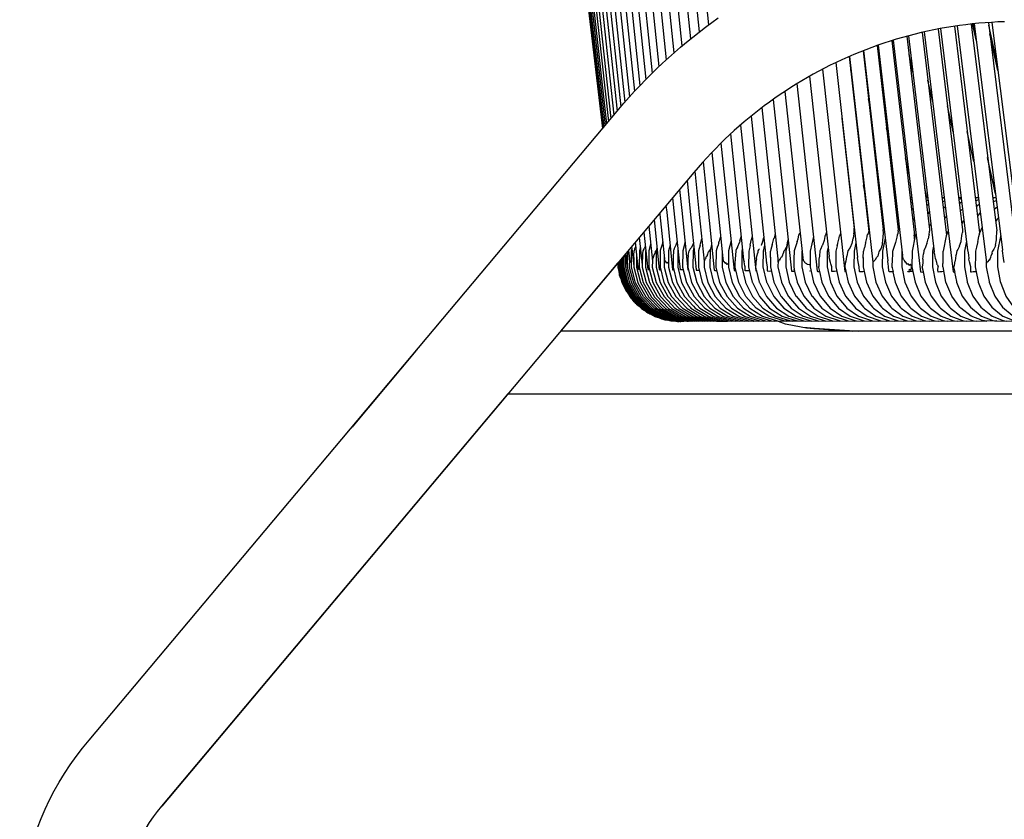
# Model space of a CAD drawing. Units: millimetres. Extents: x 500 to 6440, y 500 to 4700.
# Drawn here: x 3268 to 3519, y 1436 to 1639 of the extents above; entities that cross this region are included whole.
import ezdxf

# ---------------------------------------------------------------- set-up
doc = ezdxf.new("R2010")
doc.units = ezdxf.units.MM
doc.header["$PDMODE"] = 2
doc.header["$PDSIZE"] = 15
doc.layers.add('PAN-404', color=7, linetype='Continuous', true_color=0x8b8681)
doc.layers.add('PAN-7614', color=7, linetype='Continuous', true_color=0xae928c)
doc.styles.add('dim', font='simplex.shx', dxfattribs={"width": 0.7})
doc.dimstyles.new('MXM_DIM', dxfattribs={"dimtxt": 48, "dimasz": 6, "dimexe": 30, "dimexo": 0, "dimgap": 10, "dimtad": 0, "dimdec": 0, "dimzin": 11, "dimtxsty": 'dim', "dimblk": 'DOT', "dimcen": 3, "dimdle": 1.25, "dimclrd": 256, "dimclre": 256, "dimclrt": 256, "dimadec": 0, "dimazin": 0, "dimtfac": 1.25, "dimtdec": 0, "dimtix": 1, "dimtofl": 0, "dimtmove": 1, "dimatfit": 3, "dimldrblk": 'DOT', "dimfxl": 50, "dimfxlon": 1, "dimtolj": 1, "dimtzin": 0, "dimlwd": -1, "dimlwe": -1, "dimarcsym": 0})

# ---------------------------------------------------------------- blocks, each defined once
blk = doc.blocks.new('Gloria-Daybed_Left')
at = {"layer": 'PAN-404'}
for points in [[(-10.09, 533.43), (19.73, 281.09)], [(-10.08, 533.34), (19.73, 281.09)], [(-10.06, 533.16), (19.73, 281.09)], [(-10.06, 533.14), (19.73, 281.09)], [(-10.06, 533.14), (17.42, 300.59)], [(-10.05, 533.53), (19.73, 281.1)], [(-9.96, 533.55), (19.74, 281.11)], [(-9.82, 533.49), (19.76, 281.13)], [(-9.61, 533.36), (19.78, 281.16)], [(-9.34, 533.15), (19.81, 281.19)], [(-9.02, 532.9), (19.85, 281.24)], [(-8.68, 532.94), (19.92, 281.32)], [(-8.21, 532.85), (20.09, 281.53)], [(-7.61, 532.64), (20.38, 281.87)], [(-6.89, 532.29), (20.77, 282.34)], [(-6.05, 531.83), (21.28, 282.94)], [(-5.08, 531.24), (21.89, 283.67)], [(-3.99, 530.53), (22.61, 284.53)], [(-2.78, 529.69), (23.45, 285.53)], [(-1.45, 528.73), (24.39, 286.64)], [(0, 527.66), (25.44, 287.87)], [(1.58, 526.44), (26.61, 289.19)], [(3.27, 525.05), (27.89, 290.6)], [(5.08, 523.57), (29.27, 292.08)], [(7, 521.97), (30.78, 293.64)], [(9.03, 520.28), (32.39, 295.25)], [(11.17, 518.49), (34.11, 296.92)], [(13.42, 516.61), (35.94, 298.63)], [(15.77, 514.63), (37.89, 300.37)], [(18.23, 512.56), (39.95, 302.14)], [(20.8, 510.41), (42.11, 303.93)], [(23.46, 508.19), (44.38, 305.73)], [(26.23, 505.89), (46.76, 307.52)], [(122.08, 308.31), (120.43, 308.25), (118.79, 308.16), (117.15, 308.04), (115.51, 307.91), (113.87, 307.74), (112.24, 307.55), (110.61, 307.34), (108.98, 307.1), (107.36, 306.84), (105.74, 306.55), (104.12, 306.24), (102.51, 305.9), (100.91, 305.54), (99.31, 305.15), (97.71, 304.74), (96.12, 304.3), (94.54, 303.84), (92.97, 303.36), (91.4, 302.85), (89.84, 302.32), (88.29, 301.76), (86.75, 301.18), (85.22, 300.58), (83.7, 299.95), (82.19, 299.31), (80.69, 298.63), (79.2, 297.94), (77.72, 297.22), (76.25, 296.48), (74.79, 295.72), (73.35, 294.93), (71.91, 294.12), (70.49, 293.29), (69.08, 292.44), (67.68, 291.57), (66.3, 290.67), (64.93, 289.76), (63.58, 288.82), (62.24, 287.87), (60.91, 286.89), (59.6, 285.89), (58.31, 284.87), (57.03, 283.84), (55.77, 282.78), (54.52, 281.71), (53.29, 280.62), (52.08, 279.5), (50.89, 278.37), (49.71, 277.22), (48.55, 276.06), (47.41, 274.87), (46.28, 273.67), (45.18, 272.45), (44.09, 271.21), (42.99, 269.92), (-92.47, 108.49)], [(105.2, 306.45), (111.36, 255.34)], [(105.8, 306.56), (112.68, 250.11)], [(109.35, 307.16), (115.76, 254.55)], [(110.04, 307.26), (117.47, 246.9)], [(113.61, 307.71), (120.1, 255.03)], [(114.95, 303.38), (113.98, 307.75)], [(114.79, 304.64), (114.1, 307.77)], [(114.4, 307.79), (121.56, 250.21)], [(117.99, 308.1), (124.59, 254.96)], [(120.12, 298.14), (118.07, 307.43)], [(118.86, 308.16), (126.22, 249.58)], [(93.39, 303.49), (99.05, 254.74)], [(93.79, 302.97), (93.66, 303.57)], [(93.72, 303.59), (100.66, 244.62), (100.78, 244.58), (101.08, 244.56), (101.48, 244.58), (101.16, 245.86)], [(97.22, 304.6), (103.01, 255.43)], [(97.64, 304.72), (104.19, 249.72)], [(101.15, 305.59), (107.3, 253.96)], [(101.67, 305.71), (109.03, 244.61), (109.14, 244.57), (109.42, 244.55), (109.55, 244.56), (109.47, 244.87), (109.3, 245.54), (109.3, 245.55)], [(120.4, 295.88), (118.34, 305.22)], [(86.06, 300.91), (91.21, 255.37)], [(86.21, 300.97), (92.35, 247.43)], [(89.67, 302.26), (95.05, 255.29)], [(89.91, 302.34), (96.13, 248.81)], [(82.55, 299.46), (87.52, 254.91)], [(82.61, 299.49), (88.55, 247.05)], [(98.74, 295.44), (97.77, 299.94)], [(75.74, 296.21), (81.41, 244.71), (81.56, 244.68), (81.79, 244.67), (81.73, 244.88), (81.48, 245.85), (81.56, 246.93)], [(79.13, 297.9), (84.66, 248.33)], [(83.09, 295.28), (82.94, 296)], [(72.44, 294.42), (77.44, 248.51)], [(103.82, 287.85), (102.6, 293.44)], [(69.25, 292.55), (74.4, 244.77), (74.57, 244.73), (74.9, 244.71), (75.03, 244.72), (74.79, 245.73), (74.79, 245.74)], [(63.18, 288.54), (67.82, 244.82), (67.99, 244.78), (68.33, 244.77), (68.66, 244.78), (68.53, 245.31)], [(66.16, 290.58), (70.7, 248.14)], [(87.82, 286.89), (87.44, 288.71)], [(60.31, 286.43), (64.45, 247.09)], [(109, 280.3), (107.56, 286.87)], [(57.54, 284.25), (61.46, 246.83), (61.46, 246.83), (61.63, 245.86), (61.69, 244.87), (61.83, 244.84), (62.17, 244.82), (62.64, 244.84), (62.71, 244.84)], [(80.7, 283.77), (83.79, 255.69)], [(54.88, 282.01), (58.74, 244.9), (58.92, 244.87), (58.99, 244.86)], [(92.7, 278.35), (92.07, 281.29)], [(52.32, 279.72), (55.65, 247.67)], [(114.3, 272.7), (112.62, 280.34)], [(49.88, 277.39), (53.24, 244.96), (53.41, 244.92), (53.69, 244.91)], [(47.56, 275.03), (49.65, 254.8), (50.35, 247.96)], [(81.69, 274.91), (81.66, 275.04)], [(97.72, 269.63), (96.85, 273.66)], [(119.72, 264.99), (117.8, 273.7)], [(119.78, 264.51), (117.85, 273.29)], [(45.34, 272.63), (46.88, 257.71)], [(43.24, 270.22), (44.38, 259.19), (45.6, 247.33)], [(41.25, 267.85), (42.06, 259.96), (43.5, 246.06)], [(86.47, 265.42), (86.21, 266.64)], [(102.3, 263.49), (101.77, 265.95)], [(37.57, 263.47), (37.92, 260.16), (39.24, 247.35)], [(39.36, 265.59), (39.91, 260.23), (41.48, 245.1), (41.61, 245.07)], [(82.97, 263.49), (82.94, 263.49)], [(86.69, 263.49), (86.61, 263.49), (86.56, 263.48)], [(90.51, 263.48), (90.29, 263.48)], [(90.52, 263.4), (90.51, 263.39), (90.31, 263.33)], [(94.42, 263.48), (94.11, 263.48)], [(94.45, 263.24), (94.15, 263.15)], [(98.44, 263.48), (98.04, 263.49)], [(102.55, 263.49), (102.23, 263.49), (102.06, 263.45)], [(102.15, 263.47), (102.06, 263.47)], [(106.76, 263.47), (106.17, 263.48)], [(106.76, 263.42), (106.63, 263.39), (106.2, 263.25)], [(111.05, 263.48), (110.38, 263.48)], [(115.43, 263.48), (114.67, 263.49)], [(119.62, 263.47), (119.06, 263.47)], [(119.91, 263.49), (119.72, 263.49), (119.27, 263.39), (119.08, 263.32)], [(35.89, 261.47), (36.07, 259.8), (37.59, 245.15), (37.73, 245.11), (37.86, 245.11)], [(83.02, 263.03), (82.99, 263.02)], [(83.09, 262.41), (83.06, 262.4)], [(83.23, 261.1), (83.2, 261.08)], [(86.75, 262.89), (86.63, 262.85)], [(86.84, 262.09), (86.73, 262.01)], [(90.59, 262.72), (90.38, 262.65)], [(90.71, 261.66), (90.51, 261.52)], [(94.53, 262.53), (94.23, 262.43)], [(94.69, 261.18), (94.4, 260.97)], [(98.49, 263.07), (98.1, 262.94)], [(98.58, 262.27), (98.21, 262)], [(102.62, 262.86), (102.15, 262.7)], [(102.75, 261.75), (102.3, 261.42)], [(106.86, 262.63), (106.29, 262.44)], [(107.03, 261.18), (106.49, 260.78)], [(111.08, 263.22), (110.44, 263)], [(111.18, 262.37), (111.15, 262.36), (110.57, 261.91)], [(115.49, 262.98), (114.77, 262.72)], [(115.64, 261.78), (114.95, 261.24)], [(120, 262.7), (119.19, 262.41)], [(120.2, 261.12), (119.43, 260.5)], [(34.32, 259.59), (34.36, 259.2)], [(34.36, 259.2), (35.54, 247.89)], [(83.43, 259.3), (83.4, 259.26)], [(87.01, 260.65), (86.89, 260.57)], [(87.26, 258.45), (87.14, 258.31)], [(90.9, 260.07), (90.7, 259.83)], [(94.93, 259.16), (94.65, 258.82)], [(98.77, 260.64), (98.4, 260.37)], [(102.97, 259.95), (102.54, 259.39)], [(107.31, 258.89), (106.8, 258.21)], [(111.4, 260.55), (111.12, 260.33), (110.85, 260.11), (110.79, 260.04)], [(115.9, 259.69), (115.24, 258.79)], [(120.53, 258.46), (119.8, 257.43)], [(31.49, 256.22), (32.43, 247.31)], [(32.85, 257.84), (34.18, 245.2), (34.31, 245.16), (34.54, 245.15)], [(46.88, 257.71), (48.19, 245.02), (48.36, 244.98), (48.69, 244.97), (48.81, 244.97)], [(83.72, 256.7), (83.69, 256.63)], [(91.19, 257.5), (91, 257.27), (91, 257.25)], [(95.29, 255.99), (95.04, 255.43)], [(99.07, 258.16), (98.71, 257.71)], [(103.33, 256.93), (102.93, 256.04)], [(111.75, 257.72), (111.42, 257.27), (111.19, 256.74)], [(116.36, 255.98), (115.73, 254.47)], [(29.1, 253.37), (29.85, 246.38)], [(30.24, 254.73), (31.25, 245.24), (31.36, 245.21), (31.65, 245.19), (31.67, 245.19)], [(49.33, 252.04), (49.47, 252.42), (49.48, 252.43), (49.79, 253.45)], [(54.7, 252.48), (54.97, 253.27)], [(54.97, 253.27), (54.98, 253.3)], [(54.98, 253.3), (55.04, 253.57)], [(57.71, 252.91), (57.85, 253.49)], [(60.55, 252.43), (60.56, 252.45), (60.77, 253.39)], [(63.7, 254.17), (63.57, 253.91), (63.4, 253.15), (63.39, 253.13)], [(69.31, 252.32), (69.54, 253.02), (69.54, 253.04), (69.75, 253.93), (69.89, 254.2), (69.89, 254.21), (69.92, 254.29), (70, 254.55)], [(70.01, 254.58), (70, 254.55)], [(73.45, 253.57), (72.6, 249.9), (72.58, 245.86), (73.44, 241.96), (75.12, 238.45), (75.25, 238.29), (77.69, 235.37), (80.68, 233.29), (84.02, 232.2), (84.36, 232.1), (87.85, 232.08), (87.9, 232.09)], [(76.75, 254.85), (76.73, 254.73), (76.73, 254.71), (76.47, 253.94), (76.47, 253.93), (76.45, 253.9), (76.38, 253.61), (76.14, 252.6)], [(79.64, 251.86), (79.65, 251.88), (79.97, 253.27)], [(79.97, 253.29), (80.07, 253.8)], [(79.97, 253.27), (79.97, 253.29)], [(80.34, 254.37), (80.16, 253.98), (80.12, 253.91), (80.07, 253.8)], [(83.75, 254.28), (83.61, 253.82), (83.52, 253.15), (83.52, 253.13), (83.51, 253.09), (83.19, 251.82)], [(83.75, 254.28), (83.75, 254.3), (83.8, 254.77), (83.84, 255.13)], [(83.79, 255.69), (83.79, 255.7)], [(83.84, 255.16), (83.8, 255.61), (83.79, 255.69)], [(83.84, 255.12), (83.84, 255.14), (83.84, 255.16)], [(86.77, 252.17), (86.78, 252.19), (87.1, 253.55)], [(87.1, 253.57), (87.16, 253.9), (87.2, 254), (87.24, 254.1)], [(87.1, 253.55), (87.1, 253.57)], [(87.36, 254.4), (87.24, 254.1)], [(87.37, 254.4), (87.36, 254.4)], [(87.51, 254.81), (87.37, 254.41)], [(87.63, 255.14), (87.51, 254.89)], [(87.51, 254.81), (87.51, 254.83), (87.51, 254.89)], [(91.02, 251.84), (91.02, 251.86), (91.12, 252.68), (91.2, 253.43)], [(91.21, 255.38), (91.2, 255.39)], [(91.2, 253.71), (91.25, 254.32), (91.27, 254.58)], [(91.2, 253.43), (91.2, 253.46), (91.2, 253.71)], [(91.27, 254.6), (91.22, 255.25), (91.21, 255.37)], [(91.27, 254.58), (91.27, 254.59), (91.27, 254.6)], [(94.66, 253.43), (94.33, 252.07), (94.32, 252.05)], [(94.92, 254.38), (94.74, 253.93), (94.66, 253.45)], [(94.66, 253.45), (94.66, 253.43)], [(95.05, 254.98), (94.92, 254.4), (94.92, 254.38)], [(95.05, 255.29), (95.05, 255.19)], [(95.05, 254.98), (95.05, 254.99), (95.05, 255.19)], [(99.53, 254.19), (99.36, 253.79), (98.54, 249.9), (98.52, 245.86), (99.3, 241.96), (100.82, 238.45), (102.97, 235.58), (103.22, 235.37), (105.92, 233.29), (108.93, 232.2), (109.35, 232.1), (112.49, 232.08), (112.58, 232.1)], [(99.05, 254.76), (99.05, 254.74)], [(99.05, 254.74), (99.11, 253.95)], [(99.15, 253.49), (99.15, 253.54), (99.15, 253.57), (99.12, 253.86), (99.11, 253.95)], [(99.17, 252.9), (99.15, 253.49)], [(102.88, 254.19), (102.78, 253.91), (102.64, 253.05), (102.64, 253.02)], [(102.88, 254.19), (102.88, 254.21), (102.98, 254.75), (103.01, 254.93)], [(103, 255.44), (103, 255.43)], [(103.01, 255.43), (103.01, 255.08), (103.01, 254.95), (103.01, 254.93)], [(107.77, 255.04), (107.23, 253.79), (106.44, 249.9), (106.44, 249.87)], [(110.65, 251.19), (110.66, 251.21), (111.02, 252.36), (111.02, 252.39), (111.24, 253.79)], [(111.24, 253.79), (111.24, 253.82), (111.25, 253.86), (111.31, 254.32), (111.36, 254.6)], [(111.36, 255.35), (111.36, 255.34)], [(111.36, 255.34), (111.37, 254.69), (111.37, 254.68)], [(111.37, 254.68), (111.36, 254.6)], [(115.31, 252.33), (115.31, 252.36), (115.37, 252.65), (115.55, 253.65)], [(115.71, 254.31), (115.57, 253.85), (115.55, 253.67)], [(115.55, 253.65), (115.55, 253.67)], [(115.71, 254.31), (115.72, 254.38), (115.73, 254.47)], [(115.71, 254.31), (115.71, 254.31)], [(120.04, 252.78), (120.04, 252.81), (120.06, 253.78), (120.07, 253.85), (120.07, 253.9), (120.12, 254.17)], [(120.1, 255.03), (120.09, 255.05)], [(120.12, 254.16), (120.12, 254.18), (120.1, 255), (120.1, 255.03)], [(121.11, 253.81), (121.1, 253.79), (121.04, 253.63), (120.32, 249.84), (120.3, 245.92), (120.99, 242.12), (122.33, 238.7), (122.43, 238.45), (124.39, 235.58), (126.8, 233.54), (127.14, 233.29), (129.88, 232.2), (130.35, 232.11), (133.21, 232.08), (133.33, 232.1)], [(27.15, 251.05), (27.2, 250.57), (27.77, 245.3), (27.86, 245.26), (27.87, 245.26)], [(28.18, 251.17), (28.03, 250.8), (27.97, 250.64)], [(28.07, 252.14), (28.59, 247.27)], [(29.37, 250.89), (29.11, 249.94), (29.09, 245.83), (30.11, 241.86), (32.1, 238.29), (32.15, 238.23), (35, 235.29), (38.5, 233.2), (42.42, 232.1), (46.48, 232.08), (46.5, 232.08)], [(30.63, 251.04), (30.4, 250.66), (30.27, 250.45)], [(31.97, 251.58), (31.53, 249.94), (31.51, 245.83), (32.52, 241.86), (34.5, 238.29), (37.31, 235.37), (37.4, 235.29), (40.87, 233.2), (44.76, 232.11), (48.79, 232.08)], [(31.97, 251.58), (31.98, 251.61)], [(33.6, 250.71), (33.39, 249.94), (33.37, 245.83), (34.37, 241.86), (36.34, 238.29), (39.13, 235.37), (39.23, 235.29), (39.24, 235.29), (42.7, 233.2), (46.56, 232.11), (50.56, 232.08)], [(34.9, 251.59), (34.52, 250.33), (34.51, 250.32)], [(35.06, 252.14), (34.9, 251.61), (34.9, 251.59)], [(35.06, 252.15), (35.09, 252.23)], [(36.94, 251.41), (36.55, 249.94), (36.53, 245.83), (37.52, 241.86), (39.47, 238.29), (42.01, 235.6)], [(38.37, 251.37), (38, 250.53), (37.95, 250.42)], [(38.38, 251.38), (38.37, 251.37)], [(38.73, 252.35), (38.38, 251.38)], [(40.74, 252.22), (40.15, 249.94), (40.12, 245.83), (41.1, 241.86), (43.03, 238.29), (44.68, 236.53)], [(42.35, 250.8), (42.07, 250.43), (41.98, 250.31)], [(42.8, 251.78), (42.35, 250.81), (42.35, 250.8)], [(43.01, 250.8), (42.78, 249.94), (42.76, 245.83), (43.73, 241.86), (45.64, 238.29), (46.37, 237.5)], [(42.88, 252.03), (42.8, 251.8)], [(42.8, 251.8), (42.8, 251.78)], [(44.56, 251.43), (44.18, 249.94), (44.15, 245.83), (45.12, 241.86), (47.02, 238.29), (47.21, 238.08), (49.71, 235.37), (53.03, 233.29), (53.23, 233.2), (56.95, 232.1), (60.81, 232.08), (60.85, 232.09)], [(44.56, 251.43), (44.86, 252.44)], [(44.86, 252.44), (44.87, 252.46), (45.02, 253)], [(47.51, 251.58), (47.1, 249.94), (47.07, 245.83), (48.03, 241.86), (49.05, 239.93), (49.91, 238.29), (52.58, 235.37), (55.86, 233.29), (56.08, 233.2), (59.76, 232.1), (63.59, 232.08), (63.62, 232.09)], [(49.06, 251.15), (49.05, 251.13), (48.65, 249.96), (48.64, 249.95)], [(49.33, 252.04), (49.06, 251.15)], [(52.46, 252.47), (51.83, 249.94), (51.82, 247.37), (51.81, 245.83), (52.75, 241.86), (54.6, 238.29), (57.23, 235.37), (60.45, 233.29), (60.69, 233.2), (64.32, 232.1), (68.08, 232.08), (68.12, 232.09)], [(54.13, 250.93), (53.86, 250.43), (53.78, 250.27)], [(54.56, 252.04), (54.13, 250.95), (54.13, 250.93)], [(54.57, 252.06), (54.56, 252.04)], [(54.7, 252.47), (54.57, 252.06)], [(57.2, 250.88), (56.96, 249.9), (56.94, 245.87), (57.85, 241.96), (57.89, 241.86), (59.7, 238.29), (62.28, 235.37), (65.45, 233.29), (65.71, 233.2), (69.27, 232.1), (72.96, 232.08), (73, 232.09)], [(57.33, 251.37), (57.2, 250.88)], [(57.33, 251.37), (57.33, 251.39), (57.7, 252.89)], [(57.7, 252.89), (57.71, 252.91)], [(60.47, 252.24), (60.14, 251.31), (60.14, 251.29)], [(60.47, 252.24), (60.55, 252.43)], [(60.98, 251.41), (60.61, 249.9), (60.59, 245.87), (61.48, 241.96), (61.53, 241.86), (63.32, 238.29), (65.87, 235.37), (69, 233.29), (69.27, 233.2), (72.79, 232.11), (76.43, 232.08), (76.48, 232.09)], [(62.9, 251.45), (62.61, 250.28)], [(62.9, 251.45), (63, 251.75), (63.01, 251.77), (63.39, 253.13)], [(66.45, 250.72), (66.19, 250.15)], [(67.01, 252.44), (66.41, 249.9), (66.39, 245.87), (67.27, 241.96), (68.99, 238.45), (69.09, 238.29), (71.58, 235.37), (74.64, 233.29), (78.06, 232.2), (78.39, 232.11), (81.96, 232.08), (82, 232.09)], [(66.63, 251), (66.45, 250.72)], [(66.63, 251.02), (66.95, 252.42)], [(66.63, 251), (66.63, 251.02)], [(66.95, 252.42), (66.95, 252.45), (66.98, 252.78)], [(69.14, 251.72), (68.73, 250.48), (68.72, 250.47), (68.51, 249.94), (68.5, 249.8)], [(69.31, 252.32), (69.15, 251.74), (69.14, 251.72)], [(75.28, 250.4), (75.29, 250.41), (75.73, 251.37)], [(75.74, 251.39), (75.73, 251.37)], [(76.14, 252.6), (76.14, 252.58), (75.74, 251.39)], [(77.18, 250.91), (76.95, 249.9), (76.93, 245.87), (77.77, 241.96), (79.43, 238.45), (81.78, 235.58), (81.96, 235.37), (84.91, 233.29), (88.19, 232.2), (88.55, 232.11), (91.98, 232.08), (92.04, 232.09)], [(79.48, 251.22), (79.18, 249.9), (79.16, 245.87), (80, 241.96), (81.64, 238.45), (83.98, 235.58), (84.17, 235.37), (87.08, 233.29), (90.34, 232.2), (90.71, 232.11), (94.11, 232.08), (94.17, 232.09)], [(79.48, 251.22), (79.64, 251.86)], [(82.76, 250.79), (82.76, 250.78), (82.55, 250.5), (82.43, 250.34)], [(83.18, 251.8), (82.76, 250.79)], [(83.19, 251.82), (83.18, 251.8)], [(84.25, 252), (83.78, 249.9), (83.76, 245.87), (84.58, 241.96), (86.19, 238.45), (88.49, 235.58), (88.69, 235.37), (91.55, 233.29), (94.75, 232.2), (95.13, 232.11), (98.47, 232.08), (98.54, 232.1)], [(86.73, 252.03), (86.4, 250.72), (86.39, 250.7)], [(86.73, 252.03), (86.77, 252.17)], [(91.02, 251.84), (90.67, 250.63), (90.67, 250.61)], [(91.69, 253.18), (90.98, 249.9), (90.96, 245.86), (91.76, 241.96), (93.33, 238.45), (95.55, 235.58), (95.78, 235.37), (98.56, 233.29), (101.67, 232.2), (102.07, 232.1), (105.32, 232.08), (105.39, 232.1)], [(93.93, 250.77), (93.64, 250.04), (93.62, 249.99), (93.61, 249.94), (93.6, 249.53), (93.58, 249.03), (93.58, 248.99)], [(94.32, 252.05), (93.93, 250.78), (93.93, 250.77)], [(102.29, 251.72), (102.16, 251.38), (101.87, 250.67), (101.87, 250.66)], [(102.3, 251.74), (102.29, 251.72)], [(102.3, 251.74), (102.37, 252), (102.64, 253.02)], [(104.02, 251.11), (103.77, 249.9), (103.75, 245.87), (104.51, 241.96), (106, 238.45), (108.11, 235.58), (108.37, 235.37), (111.01, 233.29), (113.95, 232.2), (114.39, 232.11), (117.46, 232.08), (117.56, 232.1)], [(110.44, 250.83), (110.22, 250.29), (110.21, 250.28)], [(110.65, 251.19), (110.44, 250.83)], [(112.39, 252.43), (111.88, 249.84), (111.87, 245.92), (112.58, 242.12), (112.62, 241.96), (114.05, 238.45), (116.09, 235.58), (118.59, 233.54), (118.92, 233.29), (121.76, 232.2), (122.21, 232.1), (125.18, 232.08), (125.29, 232.1)], [(114.98, 250.89), (114.97, 250.87), (114.71, 249.9), (114.68, 248.85), (114.68, 248.77), (114.68, 248.73)], [(115.31, 252.33), (114.98, 250.89)], [(119.8, 251.34), (119.76, 251.23), (119.41, 250.41), (119.4, 250.39)], [(119.8, 251.34), (119.81, 251.36), (119.81, 251.37), (120.04, 252.78)], [(24.8, 248.25), (24.79, 245.82), (25.83, 241.82), (27.86, 238.23), (30.76, 235.29), (34.31, 233.2), (38.28, 232.11), (42.39, 232.08), (42.4, 232.08)], [(25.05, 248.55), (25.16, 247.53)], [(25.32, 248.77), (25.28, 248.51), (25.18, 247.97), (25.18, 247.97)], [(25.32, 248.77), (25.33, 248.78), (25.33, 248.88)], [(25.59, 249.18), (25.57, 245.82), (26.6, 241.82), (28.63, 238.23), (31.52, 235.29), (35.06, 233.2), (39.02, 232.11), (43.13, 232.08), (43.14, 232.08)], [(25.64, 249.25), (26.07, 245.33), (26.14, 245.29), (26.17, 245.29)], [(26.06, 249.74), (26.03, 245.82), (27.07, 241.82), (29.1, 238.23), (31.98, 235.29), (35.52, 233.2), (39.47, 232.11), (43.57, 232.08), (43.58, 232.08)], [(26.34, 250.08), (26.58, 247.89)], [(44.61, 232.08), (44.59, 232.08), (40.51, 232.11), (36.56, 233.2), (33.04, 235.29), (30.17, 238.23), (28.15, 241.82), (27.12, 245.82), (27.11, 245.83), (27.14, 249.94), (27.14, 249.95), (27.23, 250.29)], [(27.74, 248.3), (27.72, 245.83), (28.75, 241.86), (28.76, 241.82), (30.78, 238.23), (33.64, 235.29), (37.16, 233.2), (41.1, 232.11), (45.17, 232.08), (45.19, 232.08)], [(27.74, 248.84), (27.74, 248.86), (27.75, 249.95)], [(27.74, 248.28), (27.74, 248.84)], [(27.91, 250.5), (27.75, 249.95)], [(27.97, 250.63), (27.91, 250.52)], [(27.97, 250.64), (27.97, 250.63)], [(28.4, 249.09), (28.38, 245.83), (29.4, 241.86), (31.4, 238.29), (31.44, 238.23), (34.3, 235.29), (37.81, 233.2), (41.73, 232.11), (45.8, 232.08), (45.82, 232.08)], [(29.9, 249.09), (29.88, 248.2), (29.86, 247.29), (29.86, 247.28)], [(29.93, 249.21), (29.9, 249.1)], [(30.24, 250.37), (30.01, 249.95), (29.93, 249.23)], [(29.93, 249.21), (29.93, 249.23)], [(30.27, 250.45), (30.24, 250.38), (30.24, 250.37)], [(30.73, 250.14), (30.68, 249.94), (30.65, 245.83), (31.66, 241.86), (33.65, 238.29), (36.47, 235.37), (36.55, 235.29), (40.04, 233.2), (43.93, 232.11), (47.97, 232.08), (47.99, 232.08)], [(32.72, 248.5), (32.63, 248.24), (32.5, 247.84)], [(32.72, 248.5), (32.73, 248.51), (32.74, 248.64)], [(33.07, 249.33), (32.74, 248.64)], [(33.15, 249.76), (33.11, 249.55), (33.08, 249.35), (33.07, 249.34)], [(33.42, 250.03), (33.21, 249.89), (33.15, 249.76)], [(34.42, 250.02), (34.4, 249.94), (34.37, 245.83), (35.37, 241.86), (37.33, 238.29), (40.12, 235.37), (40.14, 235.35), (40.23, 235.29), (43.68, 233.2), (47.53, 232.11), (51.52, 232.08), (51.54, 232.09)], [(34.51, 250.32), (34.43, 250.07), (34.42, 250.02)], [(35.44, 248.81), (35.43, 245.83), (36.42, 241.86), (38.38, 238.29), (41.08, 235.44), (41.15, 235.37), (41.28, 235.29), (44.71, 233.2), (48.54, 232.11), (52.52, 232.08), (52.54, 232.09)], [(37.71, 248.36), (37.69, 248.03)], [(37.91, 250.35), (37.77, 249.95), (37.71, 248.38), (37.71, 248.36)], [(37.95, 250.41), (37.91, 250.35)], [(37.95, 250.42), (37.95, 250.41)], [(38.95, 250.14), (38.9, 249.94), (38.88, 245.83), (39.86, 241.86), (41.79, 238.29), (43.83, 236.12), (44.54, 235.37), (47.91, 233.29), (48.08, 233.2), (51.87, 232.1), (55.8, 232.08), (55.83, 232.09)], [(41.57, 248.75), (41.56, 248.74), (41.49, 247.81), (41.43, 247.02), (41.43, 247.02)], [(41.57, 248.75), (41.57, 248.77), (41.77, 249.94)], [(41.89, 250.12), (41.77, 249.94)], [(41.98, 250.31), (41.89, 250.13), (41.89, 250.12)], [(46.02, 248.07), (46.09, 248.47)], [(46.4, 248.81), (46.09, 248.47)], [(46.56, 249.49), (46.46, 249.08), (46.4, 248.82)], [(46.4, 248.82), (46.4, 248.81)], [(46.56, 249.5), (46.83, 249.81)], [(47.22, 250.41), (46.84, 249.87), (46.83, 249.83)], [(46.83, 249.81), (46.83, 249.83)], [(48.63, 249.78), (48.61, 245.83), (49.56, 241.86), (51.43, 238.29), (54.08, 235.37), (57.34, 233.29), (57.57, 233.2), (61.24, 232.1), (65.04, 232.08), (65.07, 232.09)], [(48.64, 249.95), (48.64, 249.94), (48.63, 249.78)], [(50.2, 249.41), (50.18, 245.83), (51.13, 241.86), (52.99, 238.29), (55.63, 235.37), (58.88, 233.29), (59.11, 233.2), (62.75, 232.1), (66.54, 232.08), (66.57, 232.09)], [(53.78, 250.27), (53.69, 250.04), (53.69, 250.02), (53.65, 249.95), (53.49, 247.81)], [(55.36, 250.5), (55.21, 249.9), (55.19, 245.87), (56.1, 241.96), (56.13, 241.86), (57.95, 238.29), (60.55, 235.37), (63.74, 233.29), (63.99, 233.2), (67.58, 232.11), (71.29, 232.08), (71.33, 232.09)], [(58.94, 247.93), (59, 248.62)], [(59, 248.62), (59.24, 249.48)], [(59.47, 250.24), (59.3, 249.94), (59.24, 249.5), (59.24, 249.48)], [(59.67, 250.44), (59.54, 250.31), (59.47, 250.24)], [(62.49, 248.31), (62.47, 245.86), (63.37, 241.96), (65.12, 238.45), (65.2, 238.29), (67.73, 235.37), (70.84, 233.29), (71.12, 233.2), (74.61, 232.1), (78.23, 232.08), (78.28, 232.09)], [(62.49, 248.29), (62.51, 249.91)], [(62.6, 250.26), (62.51, 249.91)], [(62.61, 250.28), (62.6, 250.26)], [(64.9, 247.62), (65.13, 248.29)], [(65.3, 248.28), (65.13, 248.29)], [(65.73, 249.26), (65.65, 249.25), (65.52, 248.89), (65.3, 248.29), (65.3, 248.28)], [(66.19, 250.15), (66.19, 250.14), (65.93, 249.87), (65.73, 249.27)], [(65.73, 249.26), (65.73, 249.27)], [(68.5, 249.79), (68.46, 247.97), (68.46, 247.94)], [(70.51, 249.95), (70.5, 249.9), (70.47, 245.86), (71.34, 241.96), (73.04, 238.45), (73.16, 238.29), (75.61, 235.37), (78.62, 233.29), (81.99, 232.2), (82.33, 232.1), (85.84, 232.08), (85.9, 232.09)], [(74.94, 248.6), (74.83, 247.81)], [(75.2, 250.29), (75.06, 249.95), (74.95, 248.62), (74.94, 248.6)], [(75.28, 250.39), (75.2, 250.29)], [(77.44, 248.51), (77.44, 248.52)], [(77.44, 248.5), (77.44, 248.51)], [(77.77, 246.96), (77.56, 247.95), (77.44, 248.5)], [(81.87, 248.51), (81.67, 247.31), (81.63, 247.06), (81.63, 247.05)], [(81.92, 248.58), (81.87, 248.51)], [(82.29, 250.04), (82.21, 249.94), (81.92, 248.59), (81.92, 248.58)], [(82.43, 250.34), (82.29, 250.05)], [(82.29, 250.05), (82.29, 250.04)], [(84.65, 248.33), (84.66, 248.33)], [(84.66, 248.32), (84.67, 248.24)], [(85.07, 245.86), (84.85, 247.17), (84.67, 248.24)], [(86.13, 248.26), (86.12, 245.87), (86.94, 241.96), (88.53, 238.45), (90.8, 235.58), (91.01, 235.37), (93.85, 233.29), (97.02, 232.2), (97.41, 232.11), (100.72, 232.08), (100.79, 232.1)], [(86.13, 248.13), (86.13, 248.24), (86.18, 249.91)], [(86.39, 250.7), (86.18, 249.91)], [(89.36, 247.86), (89.48, 248.3)], [(90.05, 249.68), (89.97, 249.36), (89.8, 248.64), (89.8, 248.63), (89.48, 248.3)], [(90.67, 250.61), (90.21, 249.89), (90.21, 249.88), (90.21, 249.88), (90.05, 249.68)], [(93.58, 248.99), (93.51, 247.63), (93.44, 246.03)], [(95.99, 249.97), (95.98, 249.9), (95.96, 245.86), (96.74, 241.96), (98.28, 238.45), (100.46, 235.58), (100.7, 235.37), (103.43, 233.29), (106.47, 232.2), (106.89, 232.1), (110.06, 232.08), (110.15, 232.1)], [(96.38, 247.74), (96.32, 248.02), (96.13, 248.8), (96.13, 248.81)], [(101.3, 247.83), (101.49, 249.18)], [(101.8, 250.54), (101.55, 249.95), (101.49, 249.21), (101.49, 249.18)], [(101.87, 250.66), (101.8, 250.54)], [(104.32, 249.05), (104.27, 249.32), (104.19, 249.71), (104.19, 249.73)], [(104.51, 247.97), (104.32, 249.05)], [(106.43, 246.83), (106.43, 246.85), (106.44, 249.87)], [(109.73, 248.79), (109.5, 247.39), (109.5, 247.37), (109.48, 247.33), (109.34, 246.99), (109.24, 246.04), (109.24, 246.03)], [(109.73, 248.8), (109.82, 248.98)], [(110.21, 250.28), (109.98, 249.94), (109.82, 249), (109.82, 248.98)], [(112.68, 250.11), (112.68, 250.09)], [(112.68, 250.09), (112.71, 249.95), (112.89, 248.85), (113.03, 247.99), (113.04, 247.9)], [(114.68, 248.73), (114.65, 245.89)], [(118.56, 248.24), (118.42, 248.02), (118.15, 247.6)], [(118.56, 248.24), (118.57, 248.26), (118.67, 248.79)], [(118.98, 249.33), (118.67, 248.79)], [(118.98, 249.33), (118.98, 249.36), (119.07, 249.91)], [(119.37, 250.37), (119.07, 249.91)], [(119.4, 250.39), (119.37, 250.37)], [(121.56, 250.21), (121.56, 250.2), (121.58, 250.09)], [(122.03, 246.97), (121.87, 248.07), (121.61, 249.93), (121.59, 250.04), (121.58, 250.09)], [(9.11, 229.54), (23.62, 246.84)], [(23.62, 246.84), (23.65, 246.67)], [(23.62, 246.84), (23.65, 246.68)], [(23.65, 246.87), (23.64, 245.9), (24.66, 241.9), (26.69, 238.3), (29.57, 235.34), (29.64, 235.3)], [(23.67, 246.89), (23.66, 245.83), (24.7, 241.83), (26.74, 238.24), (29.64, 235.3), (33.21, 233.21), (37.19, 232.11), (37.25, 232.11)], [(23.66, 245.83), (23.66, 245.74), (23.86, 244.99)], [(23.73, 246.97), (23.72, 245.83), (24.76, 241.83), (26.8, 238.24), (29.71, 235.29), (33.27, 233.2), (37.25, 232.11), (41.38, 232.08)], [(23.84, 247.1), (23.84, 245.82), (24.88, 241.82), (26.92, 238.23), (29.82, 235.29), (33.38, 233.2), (37.36, 232.11), (41.49, 232.08), (41.5, 232.08)], [(23.96, 247.24), (23.96, 247.2)], [(24, 246.88), (23.96, 247.2)], [(24.01, 247.3), (24, 245.82), (25.04, 241.82), (27.08, 238.23), (29.98, 235.29), (33.54, 233.2), (37.52, 232.11), (41.65, 232.08), (41.65, 232.08)], [(24.22, 247.55), (24.21, 245.82), (25.25, 241.82), (27.29, 238.23), (30.19, 235.29), (33.75, 233.2), (37.72, 232.11), (41.85, 232.08), (41.85, 232.08)], [(24.21, 247.54), (24.22, 247.45)], [(24.49, 247.87), (24.47, 245.82), (25.51, 241.82), (27.55, 238.23), (30.45, 235.29), (34, 233.2), (37.98, 232.11), (42.1, 232.08), (42.1, 232.08)], [(24.58, 247.98), (24.79, 246.05)], [(25.17, 247.99), (25.15, 245.82), (26.19, 241.82), (28.22, 238.23), (31.11, 235.29), (34.66, 233.2), (38.63, 232.11), (42.74, 232.08), (42.75, 232.08)], [(25.18, 247.97), (25.17, 248.01)], [(26.56, 248.02), (26.55, 245.82), (27.58, 241.82), (29.61, 238.23), (32.48, 235.29), (36.02, 233.2), (39.96, 232.11), (44.06, 232.08), (44.07, 232.08)], [(26.72, 247.31), (26.64, 247.63), (26.58, 247.89)], [(26.72, 247.31), (26.75, 247.43)], [(27.01, 247.03), (26.86, 247.25), (26.75, 247.43)], [(27.12, 247.24), (27.09, 247.27), (27.01, 247.04)], [(28.59, 247.27), (28.62, 247.18)], [(29.24, 245.23), (29.18, 245.23), (28.91, 245.24), (28.88, 245.25), (28.84, 245.85), (28.69, 246.72), (28.62, 247.18)], [(29.85, 247.18), (29.84, 245.83), (30.86, 241.86), (32.85, 238.29), (32.9, 238.23), (35.75, 235.29), (39.24, 233.2), (43.15, 232.11), (47.2, 232.08), (47.22, 232.08)], [(29.86, 247.28), (29.85, 247.18)], [(32.42, 247.39), (32.41, 245.83), (33.42, 241.86), (35.39, 238.29), (38.18, 235.39), (38.2, 235.37), (38.3, 235.29), (41.76, 233.2), (45.63, 232.11), (49.65, 232.08), (49.67, 232.08)], [(32.49, 247.87), (32.45, 247.47), (32.43, 247.31)], [(32.5, 247.83), (32.49, 247.87)], [(35.54, 247.88), (35.54, 247.89)], [(35.75, 247.19), (35.64, 247.56), (35.54, 247.88)], [(35.75, 247.19), (35.79, 247.3)], [(36.09, 246.82), (35.92, 247.1), (35.79, 247.3)], [(36.1, 246.83), (36.21, 247.04)], [(36.53, 246.71), (36.34, 246.9), (36.21, 247.04)], [(37.69, 248.05), (37.68, 245.83), (38.67, 241.86), (40.61, 238.29), (42.91, 235.85), (43.36, 235.37), (46.75, 233.29), (46.91, 233.2), (50.71, 232.11), (54.66, 232.08), (54.69, 232.09)], [(39.24, 247.35), (39.29, 247.19)], [(39.58, 245.1), (39.54, 245.85), (39.38, 246.7), (39.29, 247.19)], [(41.43, 247.02), (41.42, 247)], [(41.42, 247.01), (41.42, 245.83), (42.4, 241.86), (44.31, 238.29), (45.56, 236.95), (47.03, 235.37), (50.37, 233.29), (50.56, 233.2), (54.32, 232.11), (58.22, 232.08), (58.25, 232.09)], [(43.55, 245.52), (43.54, 245.86), (43.5, 246.05)], [(45.6, 247.38), (45.59, 245.83), (46.55, 241.86), (48.44, 238.29), (51.12, 235.37), (54.42, 233.29), (54.63, 233.2), (58.33, 232.11), (62.18, 232.08), (62.21, 232.09)], [(45.74, 247.58), (45.66, 247.43), (45.6, 247.33)], [(45.74, 247.58), (45.74, 247.58), (45.75, 247.75)], [(46.01, 248.07), (45.93, 247.96), (45.75, 247.76)], [(46.01, 248.06), (46.02, 248.07)], [(50.35, 247.96), (50.37, 247.97)], [(50.35, 247.96), (50.35, 247.95)], [(50.6, 247.14), (50.51, 247.47), (50.37, 247.97)], [(50.98, 246.7), (50.86, 246.96), (50.72, 247.23), (50.6, 247.14)], [(51.47, 246.46), (51.32, 246.7), (51.2, 246.88), (50.98, 246.7)], [(51.81, 246.65), (51.76, 246.73), (51.48, 246.46)], [(69.7, 232.09), (69.66, 232.08), (65.92, 232.11), (62.32, 233.2), (62.07, 233.29), (58.86, 235.37), (56.25, 238.29), (54.42, 241.86), (53.48, 245.83), (53.48, 245.86), (53.49, 247.44)], [(53.49, 247.81), (53.49, 247.47), (53.49, 247.45)], [(55.65, 247.67), (55.65, 247.67), (55.78, 247.17)], [(55.98, 246.11), (55.88, 246.65), (55.78, 247.17)], [(56.05, 245.41), (56.09, 245.85), (55.98, 246.1)], [(58.86, 245.4), (58.75, 245.85), (58.76, 246.34)], [(58.77, 246.99), (58.76, 246.35), (58.76, 246.34)], [(58.94, 247.91), (58.86, 247.51), (58.77, 246.99)], [(58.94, 247.91), (58.94, 247.93)], [(61.44, 247), (61.45, 246.92)], [(64.42, 247.4), (64.41, 245.86), (65.29, 241.96), (67.03, 238.45), (67.13, 238.29), (69.64, 235.37), (72.72, 233.29), (76.16, 232.2), (76.48, 232.1), (80.07, 232.08), (80.12, 232.09)], [(64.45, 247.09), (64.45, 247.09), (64.47, 247.39)], [(64.45, 247.1), (64.45, 247.09)], [(64.6, 247.21), (64.55, 247.28), (64.47, 247.4)], [(64.6, 247.22), (64.71, 247.68)], [(64.6, 247.21), (64.6, 247.22)], [(64.9, 247.61), (64.89, 247.62), (64.71, 247.69)], [(64.9, 247.61), (64.9, 247.62)], [(68.46, 247.94), (68.44, 247.25), (68.41, 246.2)], [(68.41, 246.2), (68.41, 245.86), (68.53, 245.31)], [(70.82, 247.89), (70.71, 248.12), (70.7, 248.14)], [(70.95, 247.32), (70.82, 247.89)], [(71.25, 247.07), (70.98, 247.3), (70.95, 247.32)], [(71.34, 246.83), (71.25, 247.07)], [(71.83, 246.53), (71.78, 246.65), (71.38, 246.81), (71.34, 246.82)], [(72.38, 246.39), (72.37, 246.41), (71.88, 246.52), (71.84, 246.53)], [(72.58, 246.32), (72.44, 246.37), (72.38, 246.38)], [(74.79, 245.74), (74.76, 245.85), (74.77, 245.95)], [(74.83, 247.8), (74.77, 245.96), (74.77, 245.95)], [(79.4, 244.75), (79.32, 244.74), (78.8, 244.7), (78.34, 244.69), (78.11, 244.7), (78.12, 245.85), (77.87, 246.62), (77.77, 246.95)], [(81.63, 247.05), (81.56, 246.93)], [(86.37, 244.68), (85.99, 244.65), (85.54, 244.63), (85.21, 244.65), (85.17, 244.66), (85.07, 245.86)], [(88.53, 247.23), (88.52, 245.86), (89.33, 241.96), (90.91, 238.45), (93.16, 235.58), (93.38, 235.37), (96.19, 233.29), (99.33, 232.2), (99.72, 232.1), (103, 232.08), (103.07, 232.1)], [(88.66, 247.19), (88.56, 247.07), (88.55, 247.05)], [(88.68, 247.14), (88.66, 247.19)], [(88.96, 247.39), (88.77, 247.22), (88.68, 247.14)], [(88.96, 247.39), (88.96, 247.4), (88.99, 247.52), (89.21, 247.72), (89.36, 247.85)], [(89.36, 247.85), (89.36, 247.86)], [(92.67, 244.99), (92.59, 245.87), (92.54, 246.18), (92.5, 246.49), (92.35, 247.41), (92.35, 247.42)], [(93.46, 245.77), (93.49, 245.61), (93.72, 244.62), (93.56, 244.61), (93.11, 244.59), (92.8, 244.61), (92.7, 244.63), (92.67, 244.99)], [(93.44, 246.05), (93.44, 245.86), (93.49, 245.61)], [(96.38, 247.73), (96.48, 247.74), (96.66, 247.3), (96.76, 247.04)], [(97.26, 246.6), (97.12, 246.85), (96.97, 247.1), (96.77, 247.04)], [(97.26, 246.6), (97.55, 246.74)], [(97.81, 246.3), (97.65, 246.56), (97.55, 246.74)], [(97.81, 246.3), (98.15, 246.53)], [(97.93, 245.25), (98.19, 245.07), (98.34, 244.96), (98.41, 245.85)], [(98.4, 246), (98.22, 246.38), (98.15, 246.53)], [(98.52, 246.11), (98.4, 246)], [(98.55, 245.73), (98.42, 245.85)], [(101.25, 246.85), (101.16, 245.86)], [(101.3, 247.83), (101.25, 246.87), (101.25, 246.85)], [(104.83, 247.03), (104.56, 247.8), (104.51, 247.96), (104.51, 247.97)], [(104.98, 246.38), (104.93, 246.58), (104.83, 247.03)], [(104.98, 246.37), (104.99, 246.37), (105.22, 245.85)], [(105.14, 245.09), (105.22, 245.85)], [(106.42, 246.71), (106.43, 246.83)], [(120.1, 232.1), (120, 232.08), (116.96, 232.11), (116.52, 232.2), (113.61, 233.29), (111, 235.37), (110.73, 235.58), (108.64, 238.45), (107.18, 241.96), (106.43, 245.87), (106.42, 245.92), (106.42, 246.7)], [(109.3, 245.55), (109.19, 245.86), (109.24, 246.03)], [(113.04, 247.88), (113.04, 247.9)], [(114.65, 245.89), (114.89, 244.64), (114.63, 244.61), (114.13, 244.57), (113.72, 244.55), (113.55, 244.56), (113.49, 245.86), (113.21, 247.12), (113.04, 247.88)], [(117.46, 247), (117.46, 245.92), (118.15, 242.12), (118.21, 241.96), (119.6, 238.45), (121.59, 235.58), (124.03, 233.54), (124.37, 233.29), (127.14, 232.2), (127.61, 232.11), (130.5, 232.08), (130.62, 232.1)], [(117.47, 246.9), (117.5, 247.15)], [(117.56, 246.9), (117.55, 246.91), (117.5, 247.15)], [(117.56, 246.91), (117.72, 247.24)], [(117.79, 247.11), (117.72, 247.24)], [(118.13, 247.62), (117.86, 247.21), (117.79, 247.11), (117.79, 247.11)], [(118.14, 247.6), (118.13, 247.62)], [(118.15, 247.6), (118.14, 247.6)], [(23.85, 245.08), (23.93, 244.22)], [(23.89, 244.91), (24.01, 243.88), (24.4, 242.91)], [(23.93, 244.22), (23.99, 244.06), (24.01, 243.88), (24.11, 243.63)], [(23.99, 244.06), (24.01, 243.88)], [(24.11, 243.63), (24.16, 243.36), (24.47, 242.64)], [(24.16, 243.36), (24.47, 242.65)], [(24.84, 245.64), (24.87, 245.35), (24.92, 245.32)], [(29.95, 245.42), (29.96, 245.26), (29.99, 245.25)], [(40.31, 245.09), (39.94, 245.08), (39.62, 245.09), (39.58, 245.1)], [(43.55, 245.52), (43.6, 245.07), (43.76, 245.03), (44.09, 245.02), (44.35, 245.03)], [(56.08, 244.9), (56.06, 245.4)], [(57.16, 244.91), (56.91, 244.89), (56.45, 244.88), (56.11, 244.89), (56.08, 244.9)], [(58.99, 244.86), (58.96, 244.97), (58.86, 245.4)], [(58.97, 244.86), (59.65, 241.96), (59.69, 241.86), (61.49, 238.29), (64.05, 235.37), (67.2, 233.29), (67.47, 233.2), (71.01, 232.11), (74.68, 232.08), (74.72, 232.09)], [(68.65, 244.78), (69.28, 241.96), (70.99, 238.45), (71.1, 238.29), (73.58, 235.37), (76.61, 233.29), (80.01, 232.2), (80.34, 232.1), (83.88, 232.08), (83.93, 232.09)], [(72.49, 244.79), (72.55, 244.79)], [(72.5, 244.79), (72.55, 244.83)], [(72.55, 244.83), (72.56, 244.79)], [(72.55, 244.79), (72.56, 244.79)], [(74.98, 244.72), (75.59, 241.96), (77.26, 238.45), (77.39, 238.29), (79.8, 235.37), (82.77, 233.29), (86.08, 232.2), (86.44, 232.1), (89.89, 232.08), (89.95, 232.09)], [(81.69, 244.67), (82.27, 241.96), (83.9, 238.45), (86.21, 235.58), (86.41, 235.37), (89.3, 233.29), (92.53, 232.2), (92.9, 232.1), (96.27, 232.08), (96.34, 232.1)], [(93.69, 244.62), (94.23, 241.96), (95.78, 238.45), (97.99, 235.58), (98.22, 235.37), (100.97, 233.29), (104.05, 232.2), (104.46, 232.1), (107.67, 232.08), (107.75, 232.1)], [(97.48, 244.71), (97.61, 244.64), (97.68, 244.6), (97.49, 244.59), (97.46, 244.59), (97.48, 244.71)], [(97.61, 244.6), (97.68, 244.6)], [(98.75, 244.72), (98.55, 244.69), (98, 244.63), (97.82, 244.61), (97.93, 245.25)], [(101.37, 244.57), (101.88, 241.96), (103.39, 238.45), (105.52, 235.58), (105.77, 235.37), (108.44, 233.29), (111.42, 232.2), (111.85, 232.11), (114.96, 232.08), (115.05, 232.1)], [(105.16, 244.56), (105.14, 245.09)], [(106.66, 244.67), (106.14, 244.61), (105.63, 244.57), (105.2, 244.56), (105.16, 244.56)], [(109.38, 244.55), (109.85, 242.12), (109.88, 241.96), (111.33, 238.45), (113.39, 235.58), (115.92, 233.54), (116.24, 233.29), (119.12, 232.2), (119.57, 232.1), (122.57, 232.08), (122.68, 232.1)], [(114.88, 244.63), (115.35, 242.12), (115.39, 241.96), (116.81, 238.45), (118.82, 235.58), (121.29, 233.54), (121.62, 233.29), (124.43, 232.2), (124.89, 232.1), (127.82, 232.08), (127.94, 232.1)], [(24.7, 241.83), (24.72, 241.75), (25.11, 241.08)], [(25.08, 241.16), (25.38, 240.35)], [(25.08, 241.16), (25.38, 240.35), (25.48, 240.21)], [(25.16, 241), (25.55, 240.05)], [(25.48, 240.21), (25.55, 240.05)], [(25.55, 240.05), (25.71, 239.83)], [(25.55, 240.05), (26.17, 239.21)], [(25.55, 240.05), (26.17, 239.21)], [(25.71, 239.83), (25.82, 239.58), (26.31, 238.97)], [(26.74, 238.24), (26.78, 238.17), (27.33, 237.62)], [(27.91, 236.88), (28.02, 236.74), (27.91, 236.88), (27.78, 236.99), (27.28, 237.69)], [(27.28, 237.69), (27.78, 236.99)], [(27.4, 237.56), (28.02, 236.74), (28.84, 236.09), (28.75, 236.16), (28.02, 236.74)], [(28.02, 236.74), (28.23, 236.57)], [(28.02, 236.74), (28.84, 236.09)], [(28.23, 236.57), (28.4, 236.35), (29.03, 235.89)], [(28.23, 236.57), (28.4, 236.35), (29.03, 235.89)], [(44.68, 236.52), (45.76, 235.37), (49.12, 233.29), (49.29, 233.2), (53.07, 232.11), (56.98, 232.08), (57.01, 232.09)], [(46.37, 237.5), (48.35, 235.37), (51.68, 233.29), (51.87, 233.2), (55.61, 232.1), (59.49, 232.08), (59.52, 232.09)], [(29.65, 235.29), (29.7, 235.24), (30.37, 234.85)], [(30.08, 235.04), (33.13, 233.23), (33.19, 233.22)], [(30.31, 234.9), (30.97, 234.36)], [(30.46, 234.82), (31.27, 234.18)], [(30.97, 234.36), (31.13, 234.29)], [(31.13, 234.29), (31.27, 234.18), (31.52, 234.07)], [(31.27, 234.18), (32.23, 233.77)], [(31.27, 234.18), (32.23, 233.77)], [(31.52, 234.07), (31.74, 233.91)], [(31.74, 233.91), (32.46, 233.63)], [(33.22, 233.2), (33.23, 233.19), (33.24, 233.19)], [(33.22, 233.2), (33.27, 233.17), (34.02, 232.97)], [(42.01, 235.6), (42.23, 235.37), (45.63, 233.29), (45.78, 233.2), (49.6, 232.11), (53.57, 232.08)], [(33.96, 233), (34.73, 232.65), (34.9, 232.62)], [(33.96, 233), (34.73, 232.65)], [(34.13, 232.95), (35.06, 232.55)], [(34.35, 232.89), (37.11, 232.12), (37.16, 232.12)], [(34.9, 232.62), (35.06, 232.55), (35.33, 232.51)], [(35.06, 232.55), (35.33, 232.51)], [(35.06, 232.55), (36.1, 232.4)], [(35.33, 232.51), (35.59, 232.41)], [(35.33, 232.51), (35.59, 232.41), (36.36, 232.33)], [(37.2, 232.11), (37.22, 232.1), (37.23, 232.1)], [(37.22, 232.11), (37.26, 232.09), (38.04, 232.09)], [(37.88, 232.1), (41.32, 232.08), (41.32, 232.08)], [(37.99, 232.1), (38.8, 231.97)], [(37.99, 232.1), (38.79, 231.97)], [(38.17, 232.1), (39.15, 231.96)], [(38.8, 231.97), (38.98, 231.98)], [(38.98, 231.98), (39.15, 231.96)], [(39.12, 232.09), (41.24, 232.07), (41.27, 232.08)], [(39.15, 231.96), (40.19, 232.08)], [(39.42, 231.99), (39.69, 231.96), (40.46, 232.08)], [(39.42, 231.99), (39.69, 231.96)], [(41.5, 232.08), (41.5, 232.08)], [(41.85, 232.08), (41.86, 232.08)], [(42.74, 232.08), (42.75, 232.08)], [(43.13, 232.08), (43.14, 232.08)], [(43.57, 232.08), (43.58, 232.08)], [(44.59, 232.08), (44.61, 232.08)], [(45.8, 232.08), (45.82, 232.08)], [(48.79, 232.08), (48.81, 232.08)], [(48.81, 232.08), (49.65, 232.08), (49.67, 232.08)], [(49.67, 232.08), (50.56, 232.08), (50.58, 232.08)], [(50.58, 232.08), (51.52, 232.08)], [(51.54, 232.09), (52.49, 232.08)], [(52.54, 232.09), (53.57, 232.08), (53.59, 232.09)], [(57.01, 232.09), (58.21, 232.08)], [(60.84, 232.09), (62.17, 232.08)], [(64.42, 232.08), (66.25, 231.35), (66.71, 231.26), (71.7, 230.38), (73.55, 230.19), (82.32, 229.6), (83.39, 229.54)], [(784.45, 229.54), (9.11, 229.54)], [(71.27, 230.47), (71.8, 230.43), (73.74, 230.27), (82.63, 229.66), (84.91, 229.54)], [(-27.59, 224.7), (-27.8, 224.47), (-43.87, 205.32), (-44.05, 205.08)], [(-92.47, 108.49), (-4.32, 213.54)], [(-4.32, 213.54), (784.45, 213.54)]]:
    blk.add_lwpolyline(points, dxfattribs=at)
for points in [[(-56.07, 5.36, -0.642716), (-110.98, 125.31), (23.9, 286.07), (25.19, 287.58), (26.53, 289.1), (27.89, 290.61), (29.28, 292.09), (30.68, 293.55), (32.12, 294.99), (33.57, 296.4), (35.04, 297.79), (36.53, 299.16), (38.05, 300.51), (39.58, 301.84), (41.14, 303.14), (42.71, 304.41), (44.3, 305.67), (45.92, 306.89), (47.55, 308.1), (49.2, 309.28)], [(784.45, 308.36), (784.45, 30.36), (-56.04, 30.36, -0.638601), (-92.47, 108.49)], [(-57.33, 150.37, 0.000001), (-57.33, 150.37)]]:
    blk.add_lwpolyline(points, format="xyb", dxfattribs=at)
blk = doc.blocks.new('_Dot')
at = {"color": 0, "linetype": 'ByBlock', "lineweight": -2}
blk.add_line((-0.5, 0), (-1, 0), dxfattribs=at)
at = {"color": 0, "linetype": 'ByBlock', "const_width": 0.5}
blk.add_lwpolyline([(-0.25, 0, 1), (0.25, 0, 1)], format="xyb", close=True, dxfattribs=at)
blk = doc.blocks.new('*D15')
at = {"layer": 'Defpoints', "color": 0, "transparency": 16777216}
for p in [(3342.34, 2165.33), (5303.15, 2165.33), (3397.1, 1330.45)]:
    blk.add_point(p, dxfattribs=at)
at = {"layer": 'PAN-7614', "transparency": 16777216}
for p, q in [((5253.15, 2165.33), (5333.15, 2165.33)), ((5303.15, 2159.33), (5303.15, 1801.09)), ((5303.15, 1336.45), (5303.15, 1694.69)), ((5253.15, 1330.45), (5333.15, 1330.45))]:
    blk.add_line(p, q, dxfattribs=at)
at = {"layer": 'PAN-7614', "transparency": 16777216, "xscale": 6, "yscale": 6, "zscale": 6}
for p, rotation in [((5303.15, 2165.33), 90), ((5303.15, 1330.45), 270)]:
    blk.add_blockref('_Dot', p, dxfattribs=dict(at, rotation=rotation))
at = {"layer": 'PAN-7614', "transparency": 16777216, "insert": (5303.15, 1747.89), "char_height": 48, "attachment_point": 5, "rotation": 90, "style": 'dim'}
blk.add_mtext('\\A1;835', dxfattribs=at)

msp = doc.modelspace()

# ---------------------------------------------------------------- block references
at = {"layer": 'PAN-404'}
msp.add_blockref('Gloria-Daybed_Left', (3397.1, 1330.45), dxfattribs=at)

# ---------------------------------------------------------------- dimensions: what is measured, and where the dimension line sits
at = {"layer": 'PAN-7614'}
dim = msp.add_linear_dim(base=(5303.15, 2165.33), p1=(3397.1, 1330.45), p2=(3342.34, 2165.33), angle=90, dimstyle='MXM_DIM', dxfattribs=at)
dim.commit()
dim.dimension.update_dxf_attribs({"geometry": '*D15', "text_midpoint": (5303.15, 1747.89)})

doc.saveas('drawing.dxf')
